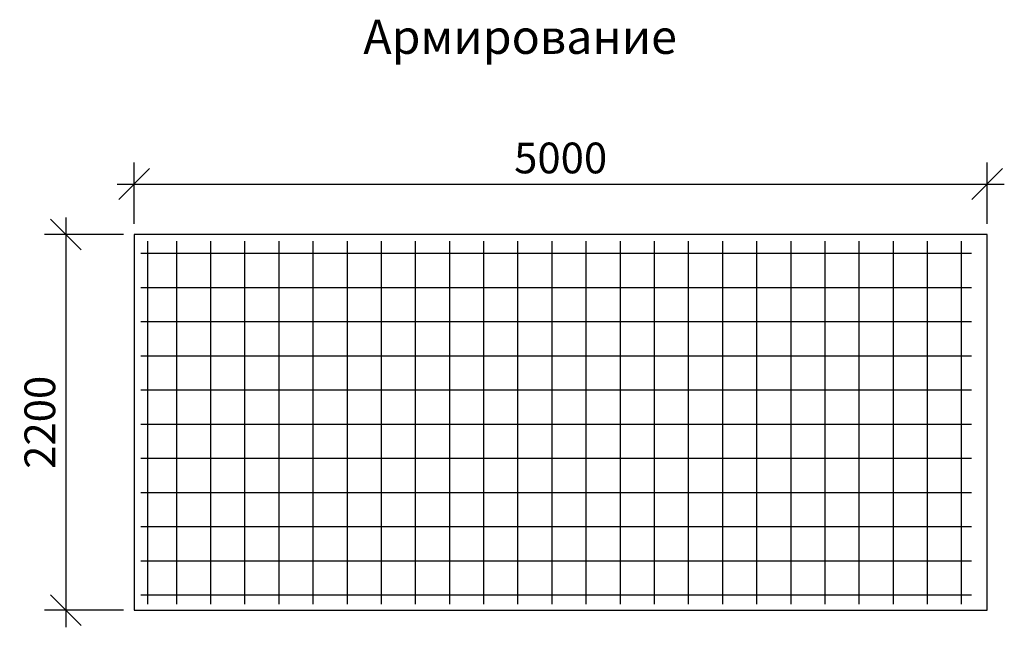
# Model space of a CAD drawing. Extents: x -7229 to 96861, y -125079 to -95379.
# Drawn here: x 63862 to 69632, y -113039 to -109482 of the extents above; entities that cross this region are included whole.
import ezdxf

# ---------------------------------------------------------------- set-up
doc = ezdxf.new("R2010")
doc.units = 0
doc.layers.get('0').update_dxf_attribs({"linetype": 'CONTINUOUS'})
doc.layers.get('Defpoints').update_dxf_attribs({"linetype": 'CONTINUOUS'})
doc.layers.add('Тонкая', color=250, linetype='CONTINUOUS')
doc.layers.add('Фундаменты-Плиты', color=251, linetype='CONTINUOUS', lineweight=30)
doc.styles.add('GOST 2.304', font='CS_Gost2304.shx')
doc.styles.add('SPDS', font='spds.shx', dxfattribs={"height": 200})
doc.dimstyles.new('SPDS', dxfattribs={"dimscale": 100, "dimtxt": 1.8, "dimasz": 1.8, "dimexe": 1.25, "dimexo": 0.625, "dimtad": 1, "dimdec": 0, "dimrnd": 0.001, "dimtxsty": 'GOST 2.304', "dimblk": 'OBLIQUE', "dimcen": 2.5, "dimdle": 1, "dimadec": 0, "dimazin": 2, "dimtfac": 0.75, "dimtdec": 0, "dimtmove": 1, "dimatfit": 3, "dimldrblk": 'DOTSMALL', "dimfxl": 1, "dimtolj": 1, "dimarcsym": 0})

# ---------------------------------------------------------------- blocks, each defined once
blk = doc.blocks.new('_Oblique')
at = {"color": 0, "linetype": 'ByBlock', "lineweight": -2}
blk.add_line((-0.5, -0.5), (0.5, 0.5), dxfattribs=at)
blk = doc.blocks.new('*D216')
at = {"color": 0, "lineweight": -2, "transparency": 16777216}
for p, q in [((64532.4, -110677), (64532.4, -110319.3)), ((69532.4, -110677), (69532.4, -110319.3)), ((64432.4, -110444.3), (69632.4, -110444.3))]:
    blk.add_line(p, q, dxfattribs=at)
at = {"layer": 'Defpoints', "color": 0, "lineweight": 30, "transparency": 16777216}
for p in [(69532.4, -110444.3), (64532.4, -110739.5), (69532.4, -110739.5)]:
    blk.add_point(p, dxfattribs=at)
at = {"color": 0, "lineweight": -2, "transparency": 16777216, "xscale": 180, "yscale": 180, "zscale": 180, "rotation": 180}
blk.add_blockref('_Oblique', (64532.4, -110444.3), dxfattribs=at)
at = {"color": 0, "lineweight": -2, "transparency": 16777216, "xscale": 180, "yscale": 180, "zscale": 180}
blk.add_blockref('_Oblique', (69532.4, -110444.3), dxfattribs=at)
at = {"color": 0, "transparency": 16777216, "insert": (67032.4, -110291.8), "char_height": 180, "attachment_point": 5, "style": 'GOST 2.304'}
blk.add_mtext('\\A1;5000', dxfattribs=at)
blk = doc.blocks.new('_DotSmall')
at = {"color": 0, "linetype": 'ByBlock', "const_width": 0.5}
blk.add_lwpolyline([(-0.0625, 0, 1), (0.0625, 0, 1)], format="xyb", close=True, dxfattribs=at)
blk = doc.blocks.new('*D217')
at = {"color": 0, "lineweight": -2, "transparency": 16777216}
for p, q in [((64132.7, -110639.5), (64132.7, -113039.5)), ((64469.9, -110739.5), (64007.7, -110739.5)), ((64469.9, -112939.5), (64007.7, -112939.5))]:
    blk.add_line(p, q, dxfattribs=at)
at = {"layer": 'Defpoints', "color": 0, "lineweight": 30, "transparency": 16777216}
for p in [(64532.4, -110739.5), (64132.7, -112939.5), (64532.4, -112939.5)]:
    blk.add_point(p, dxfattribs=at)
at = {"color": 0, "lineweight": -2, "transparency": 16777216, "xscale": 180, "yscale": 180, "zscale": 180}
for p, rotation in [((64132.7, -110739.5), 90), ((64132.7, -112939.5), 270)]:
    blk.add_blockref('_Oblique', p, dxfattribs=dict(at, rotation=rotation))
at = {"color": 0, "transparency": 16777216, "insert": (63980.2, -111839.5), "char_height": 180, "attachment_point": 5, "rotation": 90, "style": 'GOST 2.304'}
blk.add_mtext('\\A1;2200', dxfattribs=at)

msp = doc.modelspace()

# ---------------------------------------------------------------- linework, layer by layer
for p, q in [((64612.4, -112904.5), (64612.4, -110779.5)), ((64782.4, -112904.5), (64782.4, -110779.5)), ((64982.4, -112904.5), (64982.4, -110779.5)), ((65182.4, -112904.5), (65182.4, -110779.5)), ((65382.4, -112904.5), (65382.4, -110779.5)), ((65582.4, -112904.5), (65582.4, -110779.5)), ((65782.4, -112904.5), (65782.4, -110779.5)), ((65982.4, -112904.5), (65982.4, -110779.5)), ((66182.4, -112904.5), (66182.4, -110779.5)), ((66382.4, -112904.5), (66382.4, -110779.5)), ((66582.4, -112904.5), (66582.4, -110779.5)), ((66782.4, -112904.5), (66782.4, -110779.5)), ((66782.4, -112904.5), (66782.4, -110779.5)), ((66982.4, -112904.5), (66982.4, -110779.5)), ((67182.4, -112904.5), (67182.4, -110779.5)), ((67382.4, -112904.5), (67382.4, -110779.5)), ((67582.4, -112904.5), (67582.4, -110779.5)), ((67782.4, -112904.5), (67782.4, -110779.5)), ((67982.4, -112904.5), (67982.4, -110779.5)), ((68182.4, -112904.5), (68182.4, -110779.5)), ((68382.4, -112904.5), (68382.4, -110779.5)), ((68582.4, -112904.5), (68582.4, -110779.5)), ((68782.4, -112904.5), (68782.4, -110779.5)), ((68982.4, -112904.5), (68982.4, -110779.5)), ((69182.4, -112904.5), (69182.4, -110779.5)), ((69382.4, -112904.5), (69382.4, -110779.5)), ((64572.4, -110849.5), (69440.8, -110849.5)), ((64572.4, -111049.5), (69440.8, -111049.5)), ((64572.4, -111249.5), (69440.8, -111249.5)), ((64572.4, -111449.5), (69440.8, -111449.5)), ((64572.4, -111649.5), (69440.8, -111649.5)), ((64572.4, -111849.5), (69440.8, -111849.5)), ((64572.4, -112049.5), (69440.8, -112049.5)), ((64572.4, -112249.5), (69440.8, -112249.5)), ((64572.4, -112449.5), (69440.8, -112449.5)), ((64572.4, -112649.5), (69440.8, -112649.5)), ((64572.4, -112849.5), (69440.8, -112849.5))]:
    msp.add_line(p, q)
at = {"layer": 'Фундаменты-Плиты'}
msp.add_lwpolyline([(64532.4, -110739.5), (64532.4, -112939.5), (69532.4, -112939.5), (69532.4, -110739.5)], close=True, dxfattribs=at)

# ---------------------------------------------------------------- texts
at = {"layer": 'Тонкая', "insert": (65875.8, -109482.4), "char_height": 200, "attachment_point": 1, "style": 'SPDS'}
msp.add_mtext_dynamic_manual_height_columns('Армирование', width=7244.085, gutter_width=1250, heights=[0], dxfattribs=at)

# ---------------------------------------------------------------- dimensions: what is measured, and where the dimension line sits
dim = msp.add_linear_dim(base=(69532.4, -110444.3), p1=(64532.4, -110739.5), p2=(69532.4, -110739.5), dimstyle='SPDS')
dim.commit()
dim.dimension.update_dxf_attribs({"geometry": '*D216', "text_midpoint": (67032.4, -110291.8)})
dim = msp.add_linear_dim(base=(64132.7, -112939.5), p1=(64532.4, -110739.5), p2=(64532.4, -112939.5), angle=90, dimstyle='SPDS')
dim.commit()
dim.dimension.update_dxf_attribs({"geometry": '*D217', "text_midpoint": (63980.2, -111839.5)})

doc.saveas('drawing.dxf')
